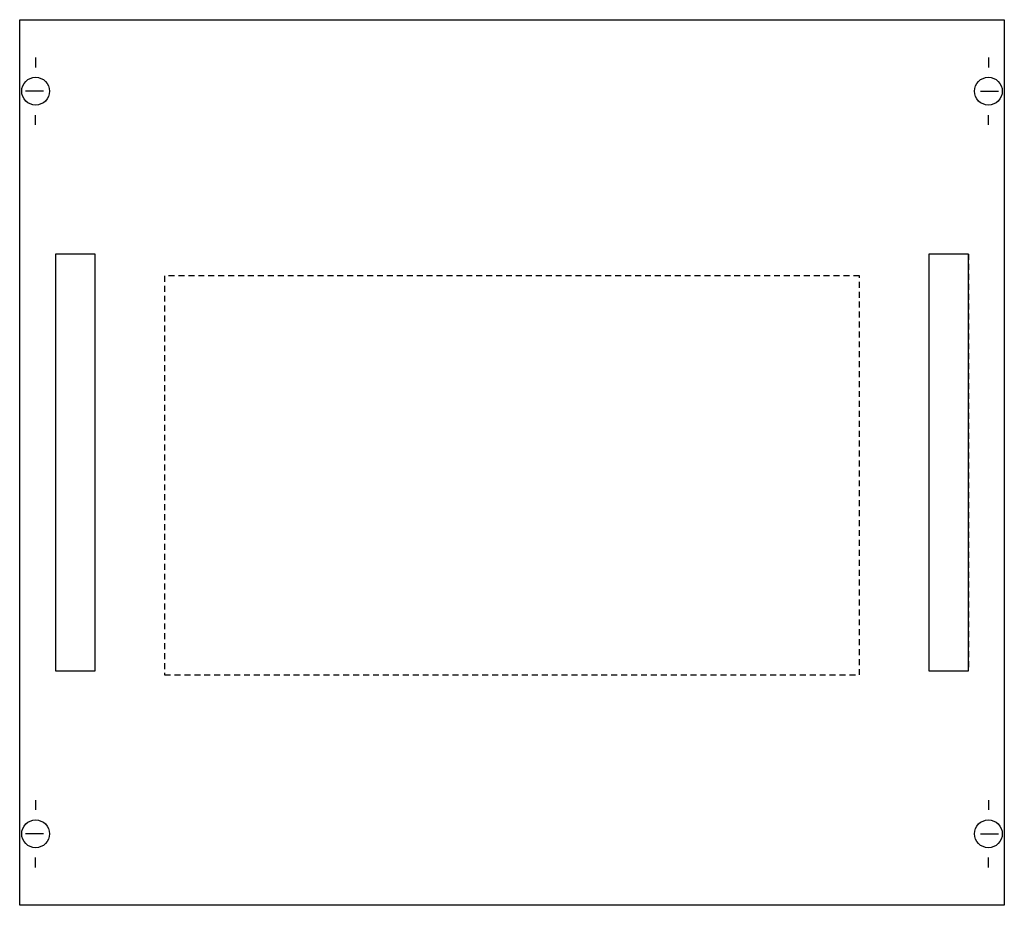
# Model space of a CAD drawing. Extents: x 0.2 to 49.8, y 0.2 to 44.8.
import ezdxf

# ---------------------------------------------------------------- set-up
doc = ezdxf.new("R2010")
doc.units = 0
doc.header["$MEASUREMENT"] = 0
doc.linetypes.add('L000000020000FFFFFF', pattern=[0])
doc.linetypes.add('L014100020032000000', pattern=[0.5, 0.3, -0.2])
doc.layers.get('0').update_dxf_attribs({"linetype": 'CONTINUOUS'})
for name, color, linetype in [('1', 7, 'CONTINUOUS'), ('29', 7, 'CONTINUOUS'), ('30', 7, 'CONTINUOUS'), ('31', 7, 'CONTINUOUS')]:
    doc.layers.add(name, color=color, linetype=linetype)

# ---------------------------------------------------------------- blocks, each defined once
blk = doc.blocks.new('MR203')
at = {"layer": '1', "color": 7, "linetype": 'CONTINUOUS'}
for p, q in [((1, 42.9), (1, 42.4)), ((49, 42.9), (49, 42.4)), ((1.4, 41.2), (0.5, 41.2)), ((48.6, 41.2), (49.5, 41.2)), ((1, 39.5), (1, 40)), ((49, 39.5), (49, 40)), ((1, 5.5), (1, 5)), ((49, 5.5), (49, 5)), ((1.4, 3.8), (0.5, 3.8)), ((48.6, 3.8), (49.5, 3.8)), ((1, 2.1), (1, 2.6)), ((49, 2.1), (49, 2.6))]:
    blk.add_line(p, q, dxfattribs=at)
blk.add_lwpolyline([(49.8, 44.8), (49.8, 0.2), (0.2, 0.2), (0.2, 44.8)], close=True, dxfattribs=at)
at = {"layer": '1', "color": 7, "linetype": 'L014100020032000000'}
blk.add_lwpolyline([(42.5, 11.8), (42.5, 31.9), (7.5, 31.9), (7.5, 11.8)], close=True, dxfattribs=at)
at = {"layer": '1', "color": 7, "linetype": 'CONTINUOUS'}
for centre in [(1, 41.2), (49, 41.2), (1, 3.8), (49, 3.8)]:
    blk.add_circle(centre, 0.7, dxfattribs=at)
at = {"layer": '29', "color": 7, "linetype": 'CONTINUOUS'}
blk.add_lwpolyline([(49.8, 44.8), (49.8, 0.2), (0.2, 0.2), (0.2, 44.8)], close=True, dxfattribs=at)
at = {"layer": '29', "color": 7, "linetype": 'L014100020032000000'}
blk.add_lwpolyline([(42.5, 11.8), (42.5, 31.9), (7.5, 31.9), (7.5, 11.8)], close=True, dxfattribs=at)
at = {"layer": '30', "color": 7, "linetype": 'CONTINUOUS'}
for points in [[(4, 12), (4, 33), (2, 33), (2, 12)], [(48, 12), (48, 33), (46, 33), (46, 12)]]:
    blk.add_lwpolyline(points, close=True, dxfattribs=at)
at = {"layer": '31', "color": 7, "linetype": 'CONTINUOUS'}
for p, q in [((4, 33), (2, 33)), ((48, 33), (46, 33)), ((2, 12), (4, 12)), ((46, 12), (48, 12))]:
    blk.add_line(p, q, dxfattribs=at)
at = {"layer": '31', "color": 7, "linetype": 'L014100020032000000'}
for p, q in [((2, 33), (2, 12)), ((4, 12), (4, 33)), ((46, 33), (46, 12)), ((48, 33), (48, 12))]:
    blk.add_line(p, q, dxfattribs=at)
at = {"layer": '31', "color": 255, "linetype": 'L000000020000FFFFFF'}
for points in [[(4, 12), (4, 33), (2, 33), (2, 12)], [(48, 12), (48, 33), (46, 33), (46, 12)]]:
    blk.add_lwpolyline(points, close=True, dxfattribs=at)

msp = doc.modelspace()

# ---------------------------------------------------------------- block references
msp.add_blockref('MR203', (0, 0))

doc.saveas('drawing.dxf')
